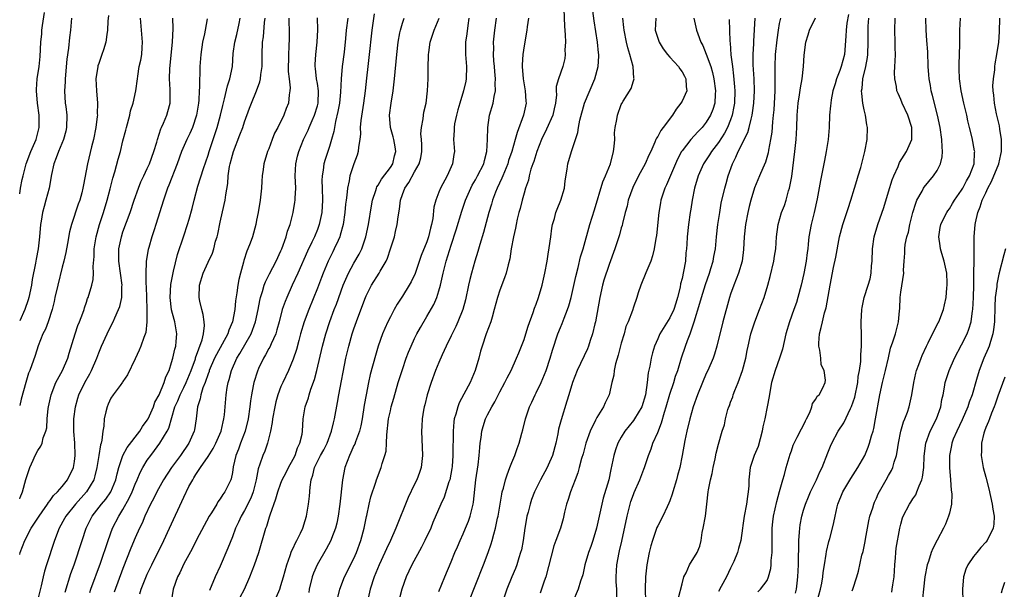
# Model space of a CAD drawing. Units: inches. Extents: x 2637000 to 2640000, y 1506000 to 1509000.
# Drawn here: x 2637000 to 2637162, y 1507011 to 1507105 of the extents above; entities that cross this region are included whole.
import ezdxf

# ---------------------------------------------------------------- set-up
doc = ezdxf.new("R2010")
doc.units = ezdxf.units.IN
doc.header["$MEASUREMENT"] = 0
doc.layers.add('LD26371506_2ft', color=110, linetype='Continuous')

msp = doc.modelspace()

# ---------------------------------------------------------------- linework, layer by layer
at = {"layer": 'LD26371506_2ft'}
for points, elevation in [([(2637089.57, 1507106.43), (2637089.66, 1507103.67), (2637089.79, 1507102.21), (2637089.81, 1507101), (2637089.74, 1507099.74), (2637089.78, 1507099), (2637089.69, 1507098.31), (2637089.38, 1507097), (2637088.67, 1507095), (2637088.29, 1507093.71), (2637088.3, 1507093), (2637088.34, 1507092.34), (2637088.19, 1507091), (2637087.97, 1507090.03), (2637087.76, 1507089), (2637086.7, 1507086.7), (2637085.89, 1507085), (2637085.11, 1507083), (2637084.6, 1507081.4), (2637084.44, 1507081), (2637084.12, 1507080.12), (2637083.83, 1507079), (2637083.71, 1507078.29), (2637083.24, 1507077), (2637083, 1507076.19), (2637082.68, 1507075), (2637082.35, 1507073.65), (2637082.16, 1507073), (2637081.88, 1507071.88), (2637081.7, 1507071), (2637081.6, 1507070.4), (2637081.28, 1507069), (2637080.91, 1507067), (2637080.64, 1507065.36), (2637080.39, 1507064.39), (2637080.06, 1507063), (2637079.78, 1507062.22), (2637079, 1507060.2), (2637078.61, 1507059), (2637078.11, 1507057), (2637077.74, 1507055.74), (2637077.56, 1507055), (2637076.78, 1507053), (2637076.09, 1507051), (2637075.85, 1507050.15), (2637075.55, 1507049), (2637074.98, 1507047), (2637074.11, 1507045), (2637073.11, 1507043.11), (2637072.32, 1507041.68), (2637072.08, 1507041), (2637071.79, 1507039.79), (2637071.53, 1507039), (2637071.46, 1507038.54), (2637071.33, 1507037), (2637071.32, 1507035.32), (2637071.3, 1507034.7), (2637071.3, 1507033), (2637071.17, 1507031.17), (2637071.14, 1507030.86), (2637070.79, 1507029), (2637070.65, 1507028.65), (2637069.86, 1507026.14), (2637069.29, 1507025), (2637068.02, 1507021.98), (2637067.64, 1507021), (2637066.68, 1507019), (2637066.11, 1507017.89), (2637064.53, 1507015), (2637064.05, 1507013.95), (2637063.58, 1507013), (2637062.87, 1507011), (2637061.86, 1507007)], 9532), ([(2637069, 1507010.61), (2637069.97, 1507013), (2637071, 1507015.48), (2637071.6, 1507017), (2637072.03, 1507017.97), (2637072.47, 1507019), (2637073, 1507020.11), (2637073.38, 1507021), (2637073.84, 1507022.16), (2637074.13, 1507023), (2637074.61, 1507025), (2637074.67, 1507025.33), (2637075.08, 1507029), (2637075.43, 1507031.43), (2637075.62, 1507033), (2637075.71, 1507034.29), (2637075.79, 1507035), (2637075.94, 1507035.94), (2637076.06, 1507037), (2637076.26, 1507037.74), (2637076.67, 1507039), (2637077, 1507039.67), (2637077.7, 1507041), (2637078.18, 1507041.82), (2637079, 1507043.49), (2637079.83, 1507045), (2637080.21, 1507045.79), (2637080.87, 1507047), (2637081.75, 1507049), (2637082.12, 1507049.88), (2637083, 1507052.06), (2637083.32, 1507053), (2637083.7, 1507054.3), (2637084.51, 1507056.51), (2637084.75, 1507057.25), (2637085, 1507057.9), (2637085.38, 1507059), (2637085.97, 1507061), (2637086.44, 1507063), (2637086.82, 1507065), (2637087, 1507066.14), (2637087.16, 1507067.16), (2637087.39, 1507069), (2637087.6, 1507070.4), (2637087.7, 1507071), (2637088, 1507072), (2637088.26, 1507073), (2637088.45, 1507073.55), (2637089.04, 1507075), (2637089.64, 1507077), (2637089.78, 1507078.22), (2637090.12, 1507080.12), (2637090.23, 1507081), (2637090.81, 1507083), (2637091.45, 1507085), (2637091.86, 1507086.14), (2637091.96, 1507087), (2637092.17, 1507088.17), (2637092.95, 1507091), (2637094.63, 1507095), (2637095.2, 1507097), (2637095.3, 1507098.7), (2637095.29, 1507099), (2637095.25, 1507099.25), (2637095.07, 1507101), (2637094.53, 1507104.53), (2637094.22, 1507107)], 9530), ([(2637000, 1507076.05), (2637000.16, 1507077), (2637000.43, 1507078.43), (2637000.56, 1507079), (2637001.06, 1507081), (2637001.84, 1507083), (2637002.7, 1507085), (2637003.23, 1507087), (2637003.21, 1507089), (2637002.92, 1507091), (2637002.76, 1507093), (2637002.76, 1507093.24), (2637002.9, 1507095), (2637003.19, 1507097), (2637003.35, 1507098.65), (2637003.49, 1507101), (2637003.63, 1507102.37), (2637003.67, 1507103), (2637003.75, 1507103.75), (2637004.08, 1507105.92)], 9566), ([(2637014.6, 1507105.4), (2637014.5, 1507104.5), (2637014.44, 1507103), (2637014.32, 1507102.31), (2637014.16, 1507101), (2637013.77, 1507099.77), (2637013.54, 1507099), (2637013, 1507097.51), (2637012.87, 1507097.13), (2637012.84, 1507097), (2637012.55, 1507095), (2637012.64, 1507093), (2637012.81, 1507091), (2637012.77, 1507089.23), (2637012.79, 1507089), (2637012.77, 1507088.77), (2637012.54, 1507087), (2637012.12, 1507085), (2637011.81, 1507083.81), (2637011.14, 1507081), (2637010.48, 1507077.52), (2637010.4, 1507077), (2637010.21, 1507076.21), (2637009.9, 1507075), (2637009.65, 1507074.35), (2637008.55, 1507071), (2637008.21, 1507069.79), (2637007.88, 1507067.88), (2637007.59, 1507066.41), (2637007.28, 1507065), (2637007, 1507063.98), (2637006.25, 1507061), (2637005.79, 1507059), (2637005.66, 1507058.34), (2637005.32, 1507057), (2637004.67, 1507055), (2637004.23, 1507053.77), (2637003.83, 1507053), (2637003.02, 1507051.02), (2637002.54, 1507049.46), (2637001.65, 1507047), (2637001.46, 1507046.54), (2637000.99, 1507045), (2637000.26, 1507042.26), (2637000, 1507041.23)], 9562), ([(2637000, 1507016.68), (2637000.09, 1507017), (2637000.82, 1507019), (2637001.89, 1507021), (2637002.34, 1507021.66), (2637003.2, 1507023), (2637003.7, 1507023.7), (2637004.59, 1507025), (2637004.73, 1507025.27), (2637005, 1507025.57), (2637005.58, 1507026.42), (2637006.24, 1507027), (2637007, 1507027.9), (2637007.88, 1507029), (2637008.83, 1507031), (2637009, 1507031.98), (2637009.12, 1507033), (2637009.08, 1507035.08), (2637008.93, 1507036.93), (2637008.93, 1507039), (2637009.19, 1507041), (2637009.58, 1507042.42), (2637009.76, 1507043), (2637010.72, 1507045), (2637011.55, 1507046.45), (2637011.83, 1507047), (2637012.67, 1507049), (2637013, 1507049.88), (2637013.47, 1507051), (2637014.39, 1507053), (2637015, 1507054.26), (2637015.38, 1507055), (2637015.67, 1507055.67), (2637016.28, 1507057), (2637016.47, 1507057.53), (2637016.81, 1507059), (2637016.83, 1507060.83), (2637016.85, 1507061), (2637016.33, 1507065), (2637016.31, 1507065.69), (2637016.34, 1507067), (2637016.73, 1507069), (2637017, 1507069.83), (2637018.16, 1507073), (2637018.83, 1507075), (2637019.54, 1507077), (2637019.96, 1507078.04), (2637020.41, 1507079), (2637021, 1507080.21), (2637021.36, 1507081), (2637022.09, 1507083), (2637022.56, 1507084.56), (2637022.66, 1507085), (2637023.23, 1507086.77), (2637023.36, 1507087), (2637023.68, 1507087.68), (2637024.22, 1507089), (2637024.4, 1507089.6), (2637024.76, 1507091), (2637024.76, 1507092.76), (2637024.79, 1507093.21), (2637024.66, 1507095), (2637024.71, 1507096.71), (2637025.14, 1507101), (2637025.25, 1507103.25), (2637025.21, 1507105)], 9558), ([(2637008.52, 1507105), (2637008.34, 1507103), (2637008.19, 1507101.81), (2637008.03, 1507100.03), (2637007.76, 1507098.24), (2637007.47, 1507095), (2637007.48, 1507094.52), (2637007.39, 1507093), (2637007.51, 1507091), (2637007.57, 1507090.43), (2637007.75, 1507089), (2637007.73, 1507087), (2637007.6, 1507086.4), (2637007.21, 1507085), (2637006.37, 1507083), (2637006.03, 1507081.97), (2637005.62, 1507081), (2637005.24, 1507079.24), (2637004.85, 1507077), (2637004.32, 1507075), (2637004.02, 1507073.98), (2637003.76, 1507073), (2637003.54, 1507071.54), (2637003.44, 1507071), (2637003.28, 1507069), (2637003.05, 1507067), (2637002.73, 1507065.28), (2637002.62, 1507064.62), (2637002.07, 1507061.93), (2637001.93, 1507061), (2637001.51, 1507059), (2637001.39, 1507058.61), (2637000.85, 1507057), (2637000, 1507055.17)], 9564), ([(2637000, 1507025.88), (2637000.08, 1507026.08), (2637000.48, 1507027), (2637001, 1507029.01), (2637001.48, 1507030.52), (2637001.66, 1507031), (2637002.23, 1507032.23), (2637002.57, 1507033), (2637003, 1507033.83), (2637003.49, 1507034.51), (2637003.7, 1507035), (2637003.87, 1507035.87), (2637004.3, 1507037), (2637004.44, 1507037.56), (2637004.53, 1507039), (2637004.71, 1507040.71), (2637004.76, 1507041), (2637005.18, 1507043), (2637005.97, 1507045), (2637007.07, 1507047), (2637007.93, 1507049), (2637008.16, 1507049.84), (2637009.13, 1507053), (2637009.59, 1507054.41), (2637009.86, 1507055), (2637010.39, 1507056.39), (2637010.59, 1507057), (2637010.68, 1507057.32), (2637011, 1507058.25), (2637011.18, 1507058.82), (2637011.26, 1507059), (2637011.85, 1507061), (2637012.07, 1507061.93), (2637012.14, 1507063), (2637012.08, 1507064.08), (2637012.25, 1507065.75), (2637012.26, 1507067), (2637012.57, 1507069), (2637013.13, 1507071), (2637013.78, 1507073), (2637014.38, 1507075), (2637014.89, 1507076.89), (2637015.34, 1507078.66), (2637015.67, 1507079.67), (2637016.22, 1507081.78), (2637016.57, 1507083), (2637017, 1507084.78), (2637017.48, 1507086.52), (2637017.57, 1507087), (2637018.1, 1507089), (2637018.26, 1507089.73), (2637018.67, 1507091), (2637019.13, 1507093), (2637019.37, 1507095), (2637019.43, 1507095.43), (2637019.69, 1507097), (2637019.93, 1507098.07), (2637020.09, 1507099), (2637020.13, 1507100.13), (2637020.2, 1507101), (2637019.86, 1507105)], 9560), ([(2637030.88, 1507104.88), (2637030.5, 1507103), (2637030.4, 1507102.4), (2637030.1, 1507101), (2637029.81, 1507099), (2637029.65, 1507097), (2637029.65, 1507095.65), (2637029.59, 1507095), (2637029.61, 1507093.61), (2637029.55, 1507093), (2637029.48, 1507091.48), (2637029.43, 1507091), (2637029.09, 1507089), (2637028.42, 1507087), (2637028.01, 1507085.99), (2637027.53, 1507085), (2637026.65, 1507083), (2637025.9, 1507081), (2637024.53, 1507077.47), (2637024.33, 1507077), (2637023.64, 1507075), (2637022.43, 1507071), (2637022.12, 1507070.12), (2637021.76, 1507069), (2637021.23, 1507067.23), (2637021.13, 1507066.87), (2637020.82, 1507065), (2637020.83, 1507064.83), (2637020.74, 1507063), (2637020.76, 1507061.24), (2637020.8, 1507060.8), (2637020.93, 1507057.07), (2637020.91, 1507056.91), (2637020.92, 1507055), (2637020.76, 1507053.24), (2637020.41, 1507052.41), (2637019.95, 1507051), (2637019.67, 1507050.33), (2637019, 1507048.88), (2637017.76, 1507046.24), (2637017, 1507045.17), (2637016.94, 1507045.06), (2637016.51, 1507044.51), (2637015.38, 1507043), (2637015, 1507042.45), (2637014.57, 1507041.43), (2637014.37, 1507041), (2637014.2, 1507040.2), (2637013.91, 1507039), (2637013.83, 1507037.83), (2637013.66, 1507037), (2637013.53, 1507035.53), (2637013.39, 1507035), (2637013.28, 1507034.72), (2637013.05, 1507033), (2637012.72, 1507031), (2637012.37, 1507029.63), (2637012.18, 1507029), (2637010.99, 1507027), (2637009.18, 1507025), (2637007.61, 1507023), (2637007.4, 1507022.6), (2637006.5, 1507021), (2637005.71, 1507019), (2637004.4, 1507015), (2637004.07, 1507013.93), (2637003.85, 1507013), (2637003.53, 1507011.53), (2637002.89, 1507008.89)], 9556), ([(2637007.49, 1507010.51), (2637008.44, 1507013.56), (2637008.95, 1507015), (2637010.26, 1507019), (2637010.96, 1507021), (2637011.95, 1507023), (2637013.47, 1507025), (2637014.18, 1507025.82), (2637014.99, 1507027), (2637015.8, 1507029), (2637016.02, 1507029.98), (2637016.31, 1507031), (2637016.99, 1507033.01), (2637017.68, 1507034.32), (2637019.76, 1507037), (2637020.23, 1507037.77), (2637021, 1507038.79), (2637021.12, 1507039), (2637022, 1507041), (2637022.26, 1507041.74), (2637022.93, 1507043), (2637023.78, 1507045), (2637024.06, 1507045.94), (2637024.58, 1507047), (2637025, 1507048.27), (2637025.21, 1507049), (2637025.53, 1507050.47), (2637025.69, 1507051), (2637025.77, 1507051.77), (2637025.85, 1507053), (2637025.52, 1507055), (2637025.4, 1507055.4), (2637024.99, 1507056.99), (2637024.76, 1507059), (2637024.89, 1507061.11), (2637025.2, 1507062.8), (2637025.34, 1507063.34), (2637025.95, 1507066.05), (2637027, 1507069.16), (2637027.64, 1507071), (2637027.88, 1507071.88), (2637028.38, 1507073.62), (2637028.71, 1507075), (2637029.32, 1507077.32), (2637030.25, 1507080.25), (2637030.65, 1507081.35), (2637031, 1507082.4), (2637031.18, 1507083), (2637032.51, 1507087), (2637033.07, 1507089), (2637033.41, 1507090.59), (2637033.72, 1507091.72), (2637034.19, 1507093.81), (2637034.58, 1507095), (2637035, 1507097), (2637035.16, 1507099.16), (2637035.39, 1507101), (2637035.71, 1507102.29), (2637036.1, 1507104.1), (2637036.31, 1507105)], 9554), ([(2637011.54, 1507010.46), (2637011.73, 1507011), (2637013.28, 1507015.28), (2637014.54, 1507019), (2637015.29, 1507021), (2637016.3, 1507023), (2637017, 1507024.1), (2637018.04, 1507025.96), (2637018.5, 1507027), (2637019, 1507028.29), (2637019.32, 1507029), (2637019.81, 1507030.19), (2637020.26, 1507031), (2637021, 1507032.2), (2637021.56, 1507033), (2637022.2, 1507033.8), (2637023.08, 1507035), (2637024.27, 1507037), (2637024.52, 1507037.49), (2637025.55, 1507041), (2637026, 1507042), (2637026.39, 1507043), (2637027, 1507044.17), (2637027.4, 1507045), (2637028.21, 1507047), (2637028.92, 1507048.91), (2637028.95, 1507049.05), (2637030.02, 1507052.02), (2637030.25, 1507053), (2637030.4, 1507054.4), (2637030.36, 1507055), (2637030.2, 1507056.2), (2637029.95, 1507057), (2637029.62, 1507058.38), (2637029.52, 1507059), (2637029.61, 1507061), (2637030.21, 1507063), (2637031, 1507064.82), (2637031.72, 1507066.28), (2637031.94, 1507067), (2637032.25, 1507068.25), (2637032.49, 1507069), (2637032.59, 1507069.41), (2637033, 1507071.41), (2637033.67, 1507074.33), (2637033.81, 1507075), (2637033.92, 1507075.92), (2637034.25, 1507077.75), (2637034.33, 1507079), (2637034.54, 1507080.54), (2637034.63, 1507081), (2637035, 1507082.4), (2637035.17, 1507083), (2637036.24, 1507085.76), (2637036.7, 1507087), (2637037, 1507087.92), (2637037.82, 1507090.18), (2637038.14, 1507091), (2637038.99, 1507093), (2637039.53, 1507094.47), (2637039.65, 1507095), (2637039.7, 1507095.7), (2637039.88, 1507097), (2637039.9, 1507099), (2637039.98, 1507101), (2637040.1, 1507101.9), (2637040.28, 1507104.28), (2637040.38, 1507105)], 9552), ([(2637044.28, 1507105), (2637044.29, 1507104.29), (2637044.37, 1507103), (2637044.34, 1507101.66), (2637044.29, 1507100.29), (2637044.22, 1507099), (2637044.21, 1507096.21), (2637044.33, 1507095), (2637044.5, 1507093.5), (2637044.47, 1507093), (2637044.33, 1507092.33), (2637044.25, 1507091), (2637043.88, 1507090.12), (2637043.45, 1507089), (2637042.46, 1507087), (2637041.95, 1507086.05), (2637041.53, 1507085), (2637041, 1507083.49), (2637040.81, 1507083), (2637040.2, 1507081), (2637040.08, 1507080.08), (2637039.9, 1507079), (2637039.83, 1507078.17), (2637039.78, 1507077), (2637039.58, 1507075), (2637039.25, 1507073), (2637039, 1507071.7), (2637038.86, 1507071), (2637038.32, 1507069), (2637037.94, 1507067.94), (2637037.57, 1507067), (2637037.37, 1507066.63), (2637036.89, 1507065.11), (2637036.83, 1507064.83), (2637036.32, 1507063), (2637036.07, 1507061.93), (2637035.9, 1507061), (2637035.75, 1507059.75), (2637035.54, 1507058.46), (2637035.42, 1507057), (2637035.04, 1507055), (2637034.4, 1507053.6), (2637034.24, 1507053), (2637033.32, 1507051.32), (2637032.37, 1507049.63), (2637032.08, 1507049), (2637031.21, 1507047), (2637031.17, 1507046.83), (2637031, 1507046.43), (2637030.5, 1507045), (2637030.15, 1507044.15), (2637029.81, 1507043), (2637029.71, 1507042.29), (2637029.27, 1507041), (2637029.05, 1507039), (2637028.78, 1507037.22), (2637028.74, 1507037), (2637027.86, 1507035), (2637026.46, 1507033), (2637024.98, 1507031), (2637023.69, 1507029), (2637022.57, 1507027), (2637022.06, 1507025.94), (2637021.55, 1507025), (2637020.62, 1507023), (2637020.14, 1507021.86), (2637019.71, 1507021), (2637019, 1507019.44), (2637018.29, 1507017.71), (2637017, 1507014.37), (2637015.53, 1507010.47)], 9550), ([(2637019.77, 1507010.23), (2637020.01, 1507011), (2637021, 1507013.43), (2637021.73, 1507015), (2637023.71, 1507019), (2637024.65, 1507021), (2637027, 1507026.12), (2637027.86, 1507027.86), (2637028.47, 1507029), (2637028.68, 1507029.32), (2637029, 1507029.84), (2637029.74, 1507031), (2637031, 1507032.84), (2637031.84, 1507034.16), (2637032.28, 1507035), (2637033.16, 1507037), (2637033.48, 1507038.52), (2637033.61, 1507039), (2637033.69, 1507039.69), (2637033.99, 1507043), (2637034.16, 1507044.16), (2637034.31, 1507045), (2637034.48, 1507045.52), (2637034.84, 1507047), (2637035.76, 1507049), (2637036.25, 1507049.75), (2637038.1, 1507053), (2637038.8, 1507055), (2637039.22, 1507057), (2637039.5, 1507058.5), (2637039.64, 1507059), (2637039.98, 1507059.98), (2637040.25, 1507061), (2637040.44, 1507061.56), (2637041.1, 1507062.89), (2637042.21, 1507065), (2637043, 1507066.68), (2637043.14, 1507067), (2637043.86, 1507069), (2637044.1, 1507069.89), (2637044.52, 1507071), (2637045.03, 1507073), (2637045.3, 1507074.7), (2637045.34, 1507075), (2637045.34, 1507075.34), (2637045.43, 1507077), (2637045.36, 1507079), (2637045.45, 1507081), (2637045.74, 1507082.26), (2637045.92, 1507083), (2637046.7, 1507085), (2637047.46, 1507086.54), (2637047.64, 1507087), (2637048.13, 1507088.13), (2637048.53, 1507089), (2637049, 1507090.54), (2637049.12, 1507091), (2637049.17, 1507093), (2637049, 1507094.2), (2637048.87, 1507095), (2637048.69, 1507096.69), (2637048.65, 1507097), (2637048.65, 1507097.35), (2637048.73, 1507099), (2637048.94, 1507101), (2637049.04, 1507103.04), (2637048.99, 1507105.01)], 9548), ([(2637054, 1507105), (2637053.73, 1507103), (2637053.62, 1507101.62), (2637053.38, 1507099.38), (2637053.09, 1507097), (2637052.93, 1507095), (2637052.82, 1507092.82), (2637052.63, 1507091), (2637052.38, 1507089.62), (2637051.98, 1507087.98), (2637051.79, 1507087), (2637051.68, 1507086.32), (2637051.34, 1507085), (2637051, 1507083.85), (2637050.72, 1507083), (2637050.27, 1507081.73), (2637050.05, 1507081), (2637049.94, 1507079.94), (2637049.76, 1507079), (2637049.74, 1507078.26), (2637049.79, 1507077), (2637049.82, 1507075), (2637049.7, 1507073), (2637049.31, 1507071), (2637049, 1507070.17), (2637048.52, 1507069), (2637048.1, 1507068.1), (2637047.37, 1507066.63), (2637045.75, 1507063), (2637044.83, 1507061), (2637043.94, 1507059), (2637043.68, 1507058.32), (2637043.22, 1507057), (2637042.71, 1507055), (2637042.34, 1507053.66), (2637042.14, 1507053), (2637041.39, 1507051.39), (2637041.16, 1507050.84), (2637041, 1507050.58), (2637040.45, 1507049.55), (2637040.12, 1507049), (2637039.29, 1507047.29), (2637039.11, 1507046.89), (2637038.52, 1507045), (2637038.43, 1507044.43), (2637038.16, 1507043), (2637038.01, 1507041.99), (2637037.9, 1507041), (2637037.6, 1507039), (2637037.12, 1507037), (2637036.35, 1507035), (2637035.99, 1507034.01), (2637035.55, 1507033), (2637035.14, 1507031.14), (2637035, 1507030.18), (2637034.83, 1507029.17), (2637034.77, 1507029), (2637033.78, 1507027), (2637033.43, 1507026.57), (2637033, 1507025.83), (2637032.63, 1507025.37), (2637032.43, 1507025), (2637031.56, 1507023.56), (2637031.2, 1507023), (2637029.09, 1507019.09), (2637028.36, 1507017.64), (2637027, 1507015.13), (2637026.33, 1507013.67), (2637025.98, 1507013), (2637025.24, 1507011), (2637024.92, 1507008.92)], 9546), ([(2637058.33, 1507105.67), (2637057.96, 1507103), (2637057.48, 1507098.52), (2637057.29, 1507097), (2637057.09, 1507095.09), (2637056.88, 1507093), (2637056.6, 1507091), (2637056.15, 1507088.15), (2637056.05, 1507087), (2637056.07, 1507085.93), (2637055.97, 1507085), (2637055.75, 1507083.75), (2637055.72, 1507083), (2637055.55, 1507082.45), (2637055, 1507080.97), (2637054.34, 1507079), (2637054.22, 1507078.22), (2637053.93, 1507077), (2637053.84, 1507075.84), (2637053.71, 1507075), (2637053.63, 1507074.37), (2637053.52, 1507073), (2637053.21, 1507071), (2637052.76, 1507069.24), (2637052.68, 1507069), (2637052.39, 1507068.39), (2637051.78, 1507067), (2637051.51, 1507066.49), (2637050.77, 1507065), (2637049.95, 1507063), (2637049.69, 1507062.31), (2637049, 1507060.53), (2637047.57, 1507057), (2637046.84, 1507055), (2637046.23, 1507053), (2637045.93, 1507051.93), (2637045.54, 1507050.46), (2637045, 1507048.84), (2637044.22, 1507047), (2637043.28, 1507045), (2637043, 1507044.34), (2637042.51, 1507043), (2637042.16, 1507041.84), (2637041.99, 1507041), (2637041.62, 1507039), (2637041.57, 1507038.43), (2637041.28, 1507037), (2637040.8, 1507035), (2637040.32, 1507033.68), (2637040.02, 1507033), (2637039.54, 1507031.54), (2637039.23, 1507030.77), (2637038.92, 1507029), (2637038.42, 1507027), (2637038.04, 1507025.96), (2637037, 1507023.94), (2637036.45, 1507023), (2637036.01, 1507021.99), (2637035.52, 1507021), (2637035, 1507019.62), (2637034.27, 1507017.73), (2637033, 1507014.76), (2637032.19, 1507013), (2637031.25, 1507010.75)], 9544), ([(2637036.31, 1507009.69), (2637036.99, 1507011), (2637037.88, 1507013), (2637038.65, 1507015), (2637039.34, 1507017), (2637040.51, 1507021), (2637040.65, 1507021.35), (2637041, 1507022.52), (2637041.13, 1507022.87), (2637041.23, 1507023.23), (2637042.16, 1507025.84), (2637042.48, 1507027), (2637043, 1507028.46), (2637043.21, 1507029), (2637043.83, 1507030.17), (2637044.23, 1507031), (2637045, 1507032.38), (2637045.31, 1507033), (2637045.73, 1507034.27), (2637046.13, 1507035), (2637046.49, 1507036.49), (2637046.55, 1507037), (2637046.65, 1507039), (2637046.98, 1507041), (2637047.51, 1507042.49), (2637047.64, 1507043), (2637047.93, 1507043.93), (2637048.51, 1507045.49), (2637048.89, 1507047), (2637049.82, 1507051), (2637050.38, 1507053), (2637051.06, 1507055.06), (2637051.77, 1507057), (2637052.12, 1507057.88), (2637053.24, 1507061), (2637054.09, 1507063), (2637055, 1507064.63), (2637055.89, 1507066.11), (2637056.32, 1507067), (2637056.98, 1507069), (2637057.39, 1507071), (2637057.9, 1507074.1), (2637058.06, 1507075), (2637058.6, 1507076.6), (2637058.71, 1507077), (2637058.8, 1507077.2), (2637059, 1507077.48), (2637059.55, 1507078.45), (2637061, 1507080.38), (2637061.4, 1507081), (2637061.71, 1507082.3), (2637061.91, 1507083), (2637061.81, 1507083.8), (2637061.58, 1507085), (2637061.46, 1507085.46), (2637061.02, 1507087), (2637060.87, 1507089), (2637061.11, 1507091), (2637061.45, 1507093), (2637061.71, 1507095), (2637062.05, 1507099), (2637062.28, 1507101), (2637062.58, 1507102.58), (2637062.65, 1507103), (2637063, 1507104.14), (2637063.29, 1507105)], 9542), ([(2637042.27, 1507009.73), (2637042.79, 1507011), (2637043, 1507011.58), (2637043.44, 1507013), (2637043.99, 1507015), (2637044.51, 1507016.51), (2637044.75, 1507017.25), (2637045, 1507017.76), (2637045.38, 1507018.62), (2637045.6, 1507019), (2637046.21, 1507020.21), (2637046.59, 1507021), (2637047, 1507022.27), (2637047.21, 1507023), (2637047.54, 1507025), (2637047.7, 1507026.3), (2637047.8, 1507027.8), (2637047.99, 1507029), (2637048.25, 1507029.75), (2637048.53, 1507031), (2637049.53, 1507033), (2637050.07, 1507033.93), (2637050.59, 1507035), (2637051.32, 1507037), (2637051.62, 1507038.38), (2637051.79, 1507039), (2637052.3, 1507041.7), (2637052.53, 1507043), (2637053.7, 1507049), (2637054.15, 1507051), (2637054.72, 1507053), (2637055, 1507053.86), (2637055.63, 1507055.63), (2637056.89, 1507059), (2637057, 1507059.25), (2637057.9, 1507061), (2637059.16, 1507063), (2637059.34, 1507063.34), (2637060.29, 1507065), (2637060.51, 1507065.49), (2637061.03, 1507067), (2637061.67, 1507069), (2637061.87, 1507069.87), (2637062.15, 1507071), (2637062.28, 1507072.28), (2637062.49, 1507073.51), (2637062.67, 1507075), (2637063, 1507075.94), (2637063.4, 1507077), (2637064.06, 1507077.94), (2637065, 1507079.66), (2637065.77, 1507081), (2637066.04, 1507081.96), (2637066.18, 1507083), (2637066.16, 1507084.16), (2637066.12, 1507085), (2637066.04, 1507085.96), (2637066.12, 1507087), (2637066.4, 1507088.4), (2637066.43, 1507089), (2637066.51, 1507089.49), (2637066.87, 1507091), (2637067.13, 1507093), (2637067.23, 1507095), (2637067.22, 1507097), (2637067.29, 1507098.71), (2637067.28, 1507099), (2637067.31, 1507099.31), (2637067.55, 1507101), (2637068.2, 1507103), (2637069.04, 1507105)], 9540), ([(2637073.91, 1507105), (2637073.74, 1507103.74), (2637073.61, 1507102.39), (2637073.39, 1507101), (2637073.37, 1507099), (2637073.53, 1507097), (2637073.48, 1507095), (2637073.4, 1507094.6), (2637073.04, 1507093), (2637072.42, 1507091), (2637072.13, 1507089.87), (2637071.87, 1507089), (2637071.56, 1507087.56), (2637071.49, 1507087), (2637071.51, 1507086.49), (2637071.42, 1507085), (2637071.54, 1507083), (2637071.44, 1507082.56), (2637071.22, 1507081), (2637070.34, 1507079), (2637069.26, 1507077), (2637069, 1507076.32), (2637068.46, 1507075), (2637068.16, 1507073.84), (2637068, 1507072), (2637067.79, 1507071), (2637067.6, 1507070.4), (2637067.29, 1507069), (2637067, 1507068.16), (2637066.1, 1507065.9), (2637065.06, 1507062.94), (2637064.42, 1507061.58), (2637064.11, 1507061), (2637063, 1507059.19), (2637062.13, 1507057.87), (2637061.64, 1507057), (2637061, 1507055.82), (2637060.59, 1507055), (2637060.09, 1507053.91), (2637059.72, 1507053), (2637058.99, 1507051), (2637058.53, 1507049.47), (2637057.7, 1507046.3), (2637057.41, 1507045), (2637057, 1507043), (2637056.71, 1507041.29), (2637056.35, 1507039), (2637056.14, 1507037.86), (2637055.92, 1507037), (2637055.25, 1507035.25), (2637055.13, 1507034.87), (2637055, 1507034.62), (2637054.52, 1507033.48), (2637054.28, 1507033), (2637053.52, 1507031), (2637053.1, 1507029), (2637052.66, 1507025), (2637052.39, 1507023), (2637052.17, 1507021.83), (2637051.97, 1507021), (2637051.33, 1507019.33), (2637051.22, 1507019), (2637050.44, 1507017.56), (2637048.94, 1507015), (2637048.36, 1507013.64), (2637048.15, 1507013), (2637047.65, 1507011), (2637047.57, 1507010.43)], 9538), ([(2637052.37, 1507009.63), (2637052.67, 1507011), (2637053.45, 1507013), (2637055, 1507016.05), (2637055.43, 1507017), (2637056.17, 1507019), (2637056.69, 1507021), (2637057.06, 1507022.94), (2637057.11, 1507023.11), (2637057.52, 1507025), (2637057.81, 1507026.19), (2637058.59, 1507028.59), (2637058.71, 1507029), (2637059.48, 1507031), (2637059.65, 1507031.65), (2637060.12, 1507033), (2637060.31, 1507033.69), (2637060.39, 1507035), (2637060.41, 1507036.41), (2637060.71, 1507039), (2637061, 1507040.36), (2637061.15, 1507041), (2637061.55, 1507042.45), (2637062.31, 1507045), (2637063, 1507047.17), (2637063.62, 1507049), (2637064, 1507050), (2637064.41, 1507051), (2637065, 1507052.24), (2637065.38, 1507053), (2637065.95, 1507054.05), (2637067, 1507055.86), (2637068.14, 1507057.86), (2637068.65, 1507059), (2637069, 1507060.07), (2637069.26, 1507061), (2637069.68, 1507063), (2637070.18, 1507065), (2637071, 1507067.63), (2637071.86, 1507070.14), (2637072.78, 1507073.22), (2637073.35, 1507075), (2637074.22, 1507077), (2637074.49, 1507077.51), (2637075, 1507078.34), (2637075.37, 1507079), (2637076.36, 1507081), (2637076.48, 1507081.52), (2637076.9, 1507083), (2637077.01, 1507085.01), (2637077.02, 1507087), (2637077.33, 1507089), (2637077.93, 1507091), (2637078.09, 1507092.09), (2637078.29, 1507093), (2637078.24, 1507094.24), (2637078.29, 1507095), (2637078.17, 1507096.17), (2637078.12, 1507097), (2637078.05, 1507097.95), (2637077.99, 1507099), (2637078.01, 1507100.01), (2637078, 1507101), (2637078.21, 1507103), (2637078.46, 1507105)], 9536), ([(2637083.76, 1507105), (2637083.53, 1507103.53), (2637083.47, 1507103), (2637083, 1507100.44), (2637082.8, 1507099), (2637082.69, 1507097.31), (2637082.7, 1507097), (2637082.85, 1507095), (2637083.19, 1507093), (2637083.32, 1507091.32), (2637083.36, 1507091), (2637082.94, 1507089), (2637081.85, 1507086.15), (2637081.57, 1507085), (2637081.01, 1507083.01), (2637080.47, 1507081.53), (2637080.32, 1507081), (2637079.49, 1507079), (2637079.37, 1507078.63), (2637078.59, 1507077), (2637078.31, 1507076.31), (2637077.82, 1507075), (2637077.64, 1507074.36), (2637077.22, 1507073), (2637076.32, 1507069.68), (2637075.74, 1507067.74), (2637075.42, 1507066.58), (2637074.92, 1507065), (2637074.34, 1507063), (2637074.07, 1507061.93), (2637073.86, 1507061), (2637073.37, 1507058.63), (2637072.93, 1507057), (2637072.1, 1507055), (2637071.77, 1507054.23), (2637071.15, 1507053), (2637071, 1507052.67), (2637070.21, 1507051), (2637069.53, 1507049.53), (2637069, 1507048.32), (2637068.45, 1507047), (2637067.7, 1507045), (2637067.05, 1507043), (2637066.66, 1507041.34), (2637066.56, 1507041), (2637066.44, 1507040.44), (2637066.22, 1507039), (2637066.18, 1507037.82), (2637066.11, 1507037), (2637066.31, 1507033), (2637066.1, 1507031), (2637065.8, 1507030.2), (2637065.38, 1507029), (2637065, 1507028.25), (2637063.95, 1507026.05), (2637061.91, 1507021), (2637061.03, 1507019), (2637060.38, 1507017.62), (2637060.11, 1507017), (2637059.16, 1507015), (2637058.35, 1507013), (2637057.69, 1507011), (2637057.22, 1507009)], 9534), ([(2637072.56, 1507005.44), (2637076.31, 1507015), (2637077.08, 1507017), (2637077.57, 1507018.43), (2637077.76, 1507019), (2637078.03, 1507020.03), (2637078.32, 1507021), (2637078.66, 1507022.66), (2637078.75, 1507023), (2637079.07, 1507025), (2637079.35, 1507026.65), (2637079.43, 1507027), (2637079.63, 1507027.63), (2637079.97, 1507029), (2637080.2, 1507029.8), (2637080.69, 1507031), (2637081, 1507031.86), (2637081.5, 1507033), (2637081.88, 1507034.12), (2637082.22, 1507035), (2637082.65, 1507036.65), (2637082.81, 1507037.19), (2637083.23, 1507039), (2637083.9, 1507041), (2637084.26, 1507041.74), (2637084.84, 1507043), (2637085, 1507043.29), (2637085.82, 1507045), (2637086.64, 1507047), (2637087.31, 1507049), (2637087.69, 1507050.31), (2637088.59, 1507053), (2637089, 1507054.06), (2637089.28, 1507054.72), (2637089.61, 1507055.61), (2637090.16, 1507057), (2637090.38, 1507057.62), (2637090.77, 1507059), (2637091, 1507059.96), (2637091.54, 1507062.46), (2637091.92, 1507063.92), (2637092.32, 1507065.68), (2637092.72, 1507067), (2637093.83, 1507071), (2637094.58, 1507073.42), (2637095.96, 1507078.04), (2637096.39, 1507079), (2637097.22, 1507081), (2637097.74, 1507083), (2637097.84, 1507083.84), (2637097.92, 1507085), (2637097.91, 1507086.09), (2637098.01, 1507087), (2637098.28, 1507088.28), (2637098.37, 1507089), (2637099, 1507090.74), (2637099.08, 1507090.92), (2637099.33, 1507091.33), (2637100.63, 1507093.37), (2637101, 1507094.65), (2637101.12, 1507095), (2637101.08, 1507095.08), (2637100.99, 1507097.01), (2637100.43, 1507099), (2637100.08, 1507100.08), (2637099.86, 1507101), (2637099.46, 1507103), (2637099.45, 1507103.45), (2637099.27, 1507105)], 9528), ([(2637104.67, 1507105), (2637104.61, 1507103), (2637105, 1507101.68), (2637105.24, 1507101), (2637105.91, 1507099.91), (2637106.63, 1507099), (2637107, 1507098.56), (2637108.41, 1507097), (2637108.63, 1507096.63), (2637109, 1507096.13), (2637109.4, 1507095.4), (2637109.64, 1507095), (2637109.7, 1507093.7), (2637109.79, 1507093), (2637109, 1507091.32), (2637108.83, 1507091), (2637108.03, 1507089.97), (2637107.42, 1507089), (2637105.92, 1507087), (2637105.51, 1507086.49), (2637105, 1507085.5), (2637104.8, 1507085.2), (2637104.71, 1507085), (2637104.54, 1507084.54), (2637103.86, 1507083), (2637103.56, 1507082.44), (2637102.93, 1507081), (2637101.82, 1507079), (2637100.91, 1507077.1), (2637100.15, 1507075), (2637099.95, 1507074.05), (2637099.63, 1507073), (2637099.19, 1507071.19), (2637099.13, 1507070.87), (2637099, 1507070.47), (2637098.69, 1507069.31), (2637097.93, 1507067), (2637097, 1507064.45), (2637096.16, 1507061.84), (2637095.93, 1507061), (2637095.45, 1507059), (2637094.75, 1507055), (2637094.66, 1507054.66), (2637094.29, 1507053), (2637093.91, 1507051.91), (2637093.61, 1507051), (2637093.43, 1507050.57), (2637091.77, 1507047), (2637090.99, 1507044.99), (2637090.37, 1507043), (2637090.07, 1507041.93), (2637089.13, 1507038.87), (2637088.7, 1507037.3), (2637088.57, 1507036.57), (2637088.21, 1507035), (2637087.66, 1507033), (2637087, 1507031.42), (2637086.8, 1507031), (2637085.69, 1507029), (2637084.72, 1507027), (2637084.25, 1507025.75), (2637084, 1507025), (2637083.68, 1507023.68), (2637083.49, 1507023), (2637083.4, 1507022.6), (2637083.13, 1507021), (2637082.84, 1507019), (2637082.56, 1507017.45), (2637082.44, 1507017), (2637082.15, 1507016.15), (2637081.81, 1507015), (2637081.59, 1507014.41), (2637080.99, 1507013), (2637080.19, 1507011), (2637079.52, 1507009)], 9526), ([(2637110.97, 1507105), (2637111.41, 1507103), (2637111.59, 1507102.41), (2637112.12, 1507101), (2637112.45, 1507100.45), (2637113, 1507099.03), (2637113.72, 1507097), (2637114.03, 1507096.03), (2637114.25, 1507095), (2637114.51, 1507093), (2637114.44, 1507092.44), (2637114.38, 1507091), (2637114.06, 1507089.94), (2637113.69, 1507089), (2637113, 1507087.85), (2637112.31, 1507087), (2637111.66, 1507086.34), (2637111, 1507085.6), (2637110.44, 1507085), (2637109, 1507083.14), (2637108.91, 1507083), (2637108.26, 1507081.74), (2637106.46, 1507077.54), (2637106.18, 1507077), (2637105.54, 1507075), (2637105.45, 1507074.55), (2637105.19, 1507073), (2637104.8, 1507069.2), (2637104.71, 1507068.71), (2637104.44, 1507067), (2637104.16, 1507065.84), (2637103.85, 1507065), (2637103.04, 1507063.04), (2637102.23, 1507061), (2637101.78, 1507059.78), (2637101.58, 1507059), (2637101, 1507057.38), (2637100.85, 1507056.85), (2637100.16, 1507055), (2637099.78, 1507054.22), (2637099.46, 1507053), (2637099, 1507051.48), (2637098.51, 1507049.49), (2637098.07, 1507048.07), (2637097.85, 1507047), (2637097.79, 1507046.21), (2637097.45, 1507045), (2637097.02, 1507043), (2637096.36, 1507041.64), (2637096.1, 1507041), (2637095, 1507039.26), (2637094.78, 1507038.78), (2637093.89, 1507037), (2637093.16, 1507035), (2637092.72, 1507033.28), (2637092.47, 1507032.47), (2637092.1, 1507031), (2637091.86, 1507030.14), (2637091.41, 1507029), (2637090.64, 1507027), (2637090.28, 1507025.72), (2637090.01, 1507025), (2637089.66, 1507023.66), (2637089.42, 1507022.58), (2637088.99, 1507021.01), (2637088.26, 1507019), (2637087.88, 1507018.12), (2637086.57, 1507013), (2637086.32, 1507012.32), (2637085.89, 1507011), (2637085.65, 1507010.35)], 9524), ([(2637098.29, 1507009.71), (2637098.25, 1507011), (2637098.18, 1507012.18), (2637098.17, 1507013), (2637098.27, 1507015), (2637098.65, 1507017), (2637098.73, 1507017.27), (2637099.1, 1507018.9), (2637099.96, 1507023), (2637100.46, 1507025), (2637100.59, 1507025.41), (2637101, 1507026.59), (2637101.12, 1507026.89), (2637102.06, 1507029), (2637102.73, 1507030.73), (2637102.83, 1507031), (2637103.48, 1507033), (2637103.9, 1507034.1), (2637104.2, 1507035), (2637105, 1507036.8), (2637105.65, 1507038.35), (2637106.14, 1507040.14), (2637106.42, 1507041), (2637107, 1507043.09), (2637107.64, 1507045), (2637107.95, 1507046.05), (2637108.3, 1507047), (2637108.94, 1507049.06), (2637109.58, 1507051), (2637109.9, 1507051.9), (2637110.32, 1507053), (2637111, 1507055), (2637111.96, 1507058.04), (2637112.23, 1507059), (2637112.88, 1507061.12), (2637113.52, 1507063), (2637113.77, 1507063.77), (2637114.13, 1507065), (2637114.26, 1507065.74), (2637114.5, 1507067), (2637114.69, 1507069), (2637114.91, 1507071), (2637115.2, 1507073), (2637115.47, 1507074.53), (2637116.03, 1507077), (2637116.25, 1507077.75), (2637116.59, 1507079), (2637117.31, 1507081), (2637117.88, 1507082.12), (2637118.26, 1507083), (2637119.82, 1507086.18), (2637120.04, 1507087), (2637120.36, 1507088.36), (2637120.55, 1507089), (2637120.62, 1507089.38), (2637120.83, 1507091), (2637120.91, 1507093), (2637120.85, 1507095), (2637120.73, 1507097.27), (2637120.72, 1507099), (2637120.8, 1507100.8), (2637120.81, 1507101.19), (2637121.06, 1507105)], 9520), ([(2637125.19, 1507105), (2637125, 1507104.11), (2637124.81, 1507103), (2637124.58, 1507101.42), (2637124.35, 1507099), (2637124.28, 1507097), (2637124.3, 1507096.3), (2637124.3, 1507095), (2637124.28, 1507093.72), (2637124.29, 1507093), (2637124.12, 1507089.88), (2637124.03, 1507089), (2637123.9, 1507087.9), (2637123.79, 1507086.21), (2637123.58, 1507085), (2637123.23, 1507083.23), (2637123.17, 1507082.83), (2637122.72, 1507081.28), (2637122.29, 1507080.29), (2637121.77, 1507079), (2637120.95, 1507077.05), (2637120.33, 1507075), (2637120.05, 1507073.95), (2637119.84, 1507073), (2637119.46, 1507071), (2637119.24, 1507069), (2637119.13, 1507066.87), (2637118.92, 1507065), (2637118.31, 1507063), (2637117.51, 1507061), (2637117, 1507059.55), (2637116.83, 1507059), (2637115.72, 1507055), (2637114.75, 1507051), (2637114.36, 1507049.64), (2637114.11, 1507049), (2637113.25, 1507047), (2637113, 1507046.48), (2637112.36, 1507045), (2637111.54, 1507043), (2637110.84, 1507041), (2637110.29, 1507039), (2637109.81, 1507037), (2637109.48, 1507035.48), (2637109.05, 1507033), (2637108.66, 1507031), (2637108.28, 1507029.72), (2637108.09, 1507029), (2637107.47, 1507027), (2637107.38, 1507026.62), (2637107, 1507025.51), (2637106.85, 1507025.15), (2637106.55, 1507024.55), (2637105.83, 1507023), (2637105, 1507021.41), (2637104.87, 1507021.13), (2637104.15, 1507019), (2637103.89, 1507018.11), (2637103.62, 1507017), (2637103.23, 1507015), (2637103.02, 1507013), (2637102.96, 1507011), (2637102.98, 1507009)], 9518), ([(2637108.45, 1507009.55), (2637109, 1507011.86), (2637109.32, 1507013), (2637109.7, 1507013.7), (2637110.26, 1507015), (2637111.49, 1507017), (2637111.96, 1507018.04), (2637112.13, 1507019), (2637112.32, 1507020.32), (2637112.48, 1507021), (2637112.84, 1507023), (2637113.1, 1507025), (2637113.32, 1507027), (2637113.34, 1507027.34), (2637113.67, 1507029), (2637113.96, 1507030.04), (2637114.11, 1507031), (2637114.44, 1507032.44), (2637114.63, 1507033.37), (2637115, 1507034.86), (2637115.63, 1507037), (2637115.97, 1507038.03), (2637116.16, 1507039), (2637116.57, 1507040.57), (2637116.72, 1507041), (2637116.81, 1507041.19), (2637117, 1507041.75), (2637117.34, 1507042.66), (2637117.42, 1507043), (2637117.67, 1507043.67), (2637118.22, 1507045), (2637118.98, 1507047), (2637119.52, 1507049), (2637119.74, 1507050.26), (2637119.89, 1507051), (2637120.33, 1507053), (2637120.97, 1507055), (2637121.77, 1507057), (2637122.52, 1507059), (2637123.13, 1507061), (2637123.53, 1507062.47), (2637124.12, 1507065), (2637124.22, 1507065.78), (2637124.42, 1507067), (2637124.56, 1507069), (2637124.81, 1507071), (2637125.38, 1507073), (2637125.85, 1507074.15), (2637126.13, 1507075), (2637126.55, 1507076.55), (2637126.71, 1507077), (2637127.07, 1507078.93), (2637127.59, 1507083), (2637127.8, 1507085), (2637127.9, 1507087), (2637127.96, 1507089), (2637128.12, 1507091), (2637128.36, 1507092.36), (2637128.49, 1507093.51), (2637128.8, 1507095), (2637129.01, 1507097), (2637129.11, 1507098.89), (2637129.38, 1507101), (2637129.77, 1507102.23), (2637129.99, 1507103), (2637130.97, 1507105.03)], 9516), ([(2637136.4, 1507105.6), (2637136.15, 1507104.15), (2637136.01, 1507103), (2637135.99, 1507102.02), (2637135.75, 1507099), (2637135.22, 1507097), (2637135, 1507096.37), (2637134.44, 1507095), (2637134.19, 1507094.19), (2637133.84, 1507093), (2637133.54, 1507091.54), (2637133.48, 1507091), (2637133.46, 1507090.54), (2637133.28, 1507089), (2637133.2, 1507087), (2637133.06, 1507085), (2637132.74, 1507083), (2637132.44, 1507081.56), (2637132.17, 1507080.17), (2637131.77, 1507078.23), (2637131.26, 1507075.26), (2637130.75, 1507073), (2637130.24, 1507071), (2637129.89, 1507069), (2637129.79, 1507067.79), (2637129.7, 1507067), (2637129.61, 1507066.39), (2637129.43, 1507065), (2637129.04, 1507062.96), (2637128.6, 1507061), (2637128.09, 1507059), (2637127.83, 1507058.17), (2637127.42, 1507057), (2637126.68, 1507055), (2637126.08, 1507053), (2637125.52, 1507050.48), (2637125.07, 1507049), (2637124.35, 1507047), (2637123.74, 1507045), (2637123.43, 1507043.43), (2637123.32, 1507042.68), (2637123.02, 1507041), (2637122.62, 1507039), (2637122.28, 1507037.72), (2637122.19, 1507037), (2637121.51, 1507034.49), (2637120.89, 1507033), (2637120.24, 1507031), (2637120.02, 1507029), (2637120, 1507028), (2637119.91, 1507027), (2637119.77, 1507026.23), (2637119.61, 1507025), (2637119.21, 1507023), (2637119, 1507021.45), (2637118.93, 1507021), (2637118.7, 1507019), (2637118.3, 1507017.7), (2637118.16, 1507017), (2637117.53, 1507015.53), (2637117, 1507014.46), (2637116.3, 1507013), (2637115.43, 1507011.43), (2637115, 1507010.62)], 9514), ([(2637121.48, 1507010.52), (2637121.91, 1507011), (2637123, 1507012.39), (2637123.23, 1507013), (2637123.6, 1507014.4), (2637123.66, 1507015), (2637123.68, 1507015.68), (2637123.83, 1507017), (2637123.86, 1507018.14), (2637123.84, 1507019), (2637123.85, 1507021), (2637123.94, 1507022.06), (2637124.05, 1507023), (2637124.58, 1507025.42), (2637125.05, 1507027.05), (2637125.59, 1507029), (2637125.88, 1507029.88), (2637126.14, 1507031), (2637126.65, 1507032.65), (2637126.79, 1507033.21), (2637127, 1507033.75), (2637127.32, 1507034.68), (2637127.46, 1507035), (2637127.98, 1507035.98), (2637128.65, 1507037.35), (2637129, 1507038), (2637129.3, 1507038.7), (2637129.48, 1507039), (2637130.04, 1507040.04), (2637130.39, 1507041), (2637130.47, 1507041.53), (2637131, 1507042.24), (2637131.24, 1507042.76), (2637131.55, 1507043), (2637132.15, 1507044.15), (2637132.55, 1507045), (2637132.62, 1507045.38), (2637132.38, 1507047), (2637131.92, 1507047.92), (2637131.83, 1507049), (2637131.67, 1507050.33), (2637131.5, 1507051), (2637131.5, 1507051.5), (2637131.62, 1507053), (2637131.93, 1507054.07), (2637132.1, 1507055), (2637132.45, 1507056.45), (2637132.7, 1507057.3), (2637133.36, 1507061), (2637133.96, 1507063.96), (2637134.34, 1507065.66), (2637134.93, 1507069), (2637135.46, 1507071), (2637136.12, 1507073), (2637136.33, 1507073.67), (2637136.78, 1507075), (2637137.4, 1507077), (2637137.75, 1507078.25), (2637138, 1507079), (2637138.42, 1507080.42), (2637139.1, 1507083), (2637139.47, 1507085), (2637139.53, 1507087), (2637139.42, 1507087.42), (2637139.22, 1507089), (2637139, 1507089.89), (2637138.78, 1507091), (2637138.57, 1507092.57), (2637138.56, 1507093), (2637138.63, 1507093.37), (2637138.76, 1507095), (2637139.23, 1507097), (2637139.52, 1507098.48), (2637139.58, 1507099), (2637139.65, 1507101), (2637139.63, 1507103), (2637139.66, 1507103.66), (2637139.75, 1507105)], 9512), ([(2637127.7, 1507010.3), (2637127.84, 1507011), (2637127.95, 1507011.95), (2637128.04, 1507013), (2637128.16, 1507015), (2637128.2, 1507016.2), (2637128.21, 1507017.79), (2637128.24, 1507019), (2637128.35, 1507020.35), (2637128.37, 1507021), (2637128.45, 1507021.55), (2637128.71, 1507023), (2637129, 1507023.98), (2637129.32, 1507025), (2637129.8, 1507026.2), (2637130.16, 1507027), (2637131.15, 1507029), (2637131.71, 1507030.29), (2637132.08, 1507031), (2637133, 1507033.4), (2637133.45, 1507034.55), (2637133.65, 1507035), (2637134.72, 1507037), (2637135.65, 1507038.35), (2637136.73, 1507040.73), (2637136.92, 1507041.08), (2637137.42, 1507042.58), (2637137.93, 1507045), (2637138.01, 1507045.99), (2637138.23, 1507047), (2637138.45, 1507048.45), (2637138.45, 1507049), (2637138.43, 1507049.57), (2637138.52, 1507051), (2637138.53, 1507052.53), (2637138.5, 1507055), (2637138.59, 1507057), (2637138.64, 1507057.36), (2637138.98, 1507059), (2637139.64, 1507061), (2637139.94, 1507062.06), (2637140.15, 1507063), (2637140.21, 1507064.21), (2637140.29, 1507065), (2637140.33, 1507067), (2637140.61, 1507069), (2637141.21, 1507071), (2637142.19, 1507073.81), (2637143, 1507076.37), (2637143.61, 1507078.39), (2637143.85, 1507079), (2637144.55, 1507080.55), (2637144.81, 1507081.19), (2637145.57, 1507082.43), (2637145.97, 1507083), (2637146.82, 1507085), (2637146.83, 1507085.17), (2637146.81, 1507087), (2637146.16, 1507089), (2637145.22, 1507091), (2637145, 1507091.56), (2637144.55, 1507092.55), (2637144.38, 1507093), (2637144.28, 1507093.72), (2637144.01, 1507095), (2637143.96, 1507095.96), (2637144.01, 1507097), (2637144.09, 1507097.91), (2637144.11, 1507099), (2637144.08, 1507100.08), (2637144.09, 1507101), (2637144.02, 1507103), (2637144.09, 1507105)], 9510), ([(2637131.23, 1507009), (2637131.78, 1507011), (2637131.99, 1507011.99), (2637132.17, 1507013), (2637132.25, 1507013.75), (2637132.47, 1507015), (2637132.75, 1507016.75), (2637132.79, 1507017.21), (2637133.17, 1507018.83), (2637133.33, 1507019.33), (2637133.79, 1507021), (2637133.98, 1507021.98), (2637134.22, 1507023), (2637134.55, 1507024.55), (2637134.67, 1507025), (2637135.46, 1507027), (2637136.78, 1507029.22), (2637137.58, 1507030.42), (2637137.94, 1507031), (2637139.07, 1507033), (2637139.65, 1507034.35), (2637139.88, 1507035), (2637140.21, 1507036.21), (2637140.45, 1507037), (2637140.56, 1507037.44), (2637140.86, 1507039), (2637141.57, 1507043), (2637142.01, 1507045), (2637142.51, 1507047), (2637142.96, 1507049.04), (2637143.34, 1507050.66), (2637143.72, 1507051.72), (2637144.11, 1507053), (2637144.64, 1507055), (2637144.79, 1507056.79), (2637144.83, 1507057.17), (2637144.9, 1507059), (2637145, 1507059.87), (2637145.49, 1507063), (2637145.47, 1507063.47), (2637145.54, 1507065), (2637145.69, 1507066.31), (2637145.65, 1507067), (2637145.74, 1507067.74), (2637146.02, 1507069), (2637146.25, 1507069.75), (2637146.5, 1507071), (2637147, 1507073), (2637147.46, 1507074.54), (2637147.67, 1507075), (2637148.52, 1507076.52), (2637148.75, 1507077), (2637148.85, 1507077.15), (2637150.41, 1507079), (2637151, 1507079.9), (2637151.56, 1507081), (2637151.84, 1507082.16), (2637151.88, 1507083), (2637151.79, 1507083.79), (2637151.76, 1507085), (2637151.47, 1507087), (2637151.05, 1507089), (2637150.23, 1507092.23), (2637150, 1507093), (2637149.87, 1507093.87), (2637149.65, 1507095), (2637149.63, 1507095.63), (2637149.53, 1507097), (2637149.45, 1507099.45), (2637149.32, 1507101.32), (2637149.17, 1507103), (2637149.15, 1507105)], 9508), ([(2637137, 1507010.7), (2637137.13, 1507011), (2637137.79, 1507013), (2637138.06, 1507013.94), (2637138.6, 1507016.6), (2637138.79, 1507017.21), (2637139.15, 1507018.85), (2637139.2, 1507019.2), (2637139.77, 1507022.23), (2637139.93, 1507023), (2637140.38, 1507024.38), (2637140.55, 1507025), (2637140.68, 1507025.32), (2637141, 1507025.99), (2637141.31, 1507026.69), (2637142.62, 1507029), (2637143, 1507029.72), (2637143.47, 1507030.53), (2637143.68, 1507031), (2637143.89, 1507031.89), (2637144.28, 1507033), (2637144.43, 1507033.57), (2637144.62, 1507035), (2637145.02, 1507037), (2637145.47, 1507038.53), (2637145.68, 1507039), (2637146.11, 1507040.11), (2637146.41, 1507041), (2637146.52, 1507041.48), (2637146.84, 1507043), (2637147.13, 1507045), (2637147.47, 1507046.53), (2637147.6, 1507047), (2637147.98, 1507047.98), (2637148.35, 1507049), (2637148.54, 1507049.46), (2637149.24, 1507051), (2637149.52, 1507051.52), (2637150.24, 1507053), (2637151.17, 1507054.83), (2637151.27, 1507055), (2637152.03, 1507057), (2637152.21, 1507057.79), (2637152.45, 1507059), (2637152.56, 1507060.56), (2637152.63, 1507061), (2637152.64, 1507061.36), (2637152.56, 1507063), (2637152.16, 1507065), (2637151.77, 1507066.23), (2637151.56, 1507067), (2637151.5, 1507067.5), (2637151.26, 1507069), (2637151.5, 1507070.5), (2637151.59, 1507071), (2637152.17, 1507072.17), (2637152.56, 1507073), (2637152.74, 1507073.26), (2637153, 1507073.6), (2637153.54, 1507074.46), (2637153.85, 1507075), (2637155, 1507076.65), (2637155.2, 1507077), (2637155.81, 1507078.19), (2637156.33, 1507079), (2637157.09, 1507081), (2637157.15, 1507082.85), (2637157.17, 1507083), (2637157.15, 1507083.15), (2637156.75, 1507085.25), (2637156.33, 1507087), (2637156.05, 1507088.05), (2637155.85, 1507089), (2637155.36, 1507091), (2637154.93, 1507093), (2637154.68, 1507095), (2637154.63, 1507096.63), (2637154.63, 1507097.37), (2637154.72, 1507100.72), (2637154.7, 1507101.3), (2637154.72, 1507103), (2637154.82, 1507105)], 9506), ([(2637143.51, 1507010.49), (2637143.61, 1507011), (2637143.69, 1507011.69), (2637143.91, 1507013), (2637144.04, 1507015), (2637144.15, 1507016.15), (2637144.2, 1507017), (2637144.27, 1507017.73), (2637144.83, 1507021), (2637145, 1507021.7), (2637145.29, 1507022.71), (2637145.4, 1507023), (2637146.45, 1507025), (2637146.68, 1507025.32), (2637147, 1507025.84), (2637147.46, 1507026.54), (2637147.66, 1507027), (2637148.02, 1507028.02), (2637148.46, 1507029), (2637148.58, 1507029.42), (2637148.79, 1507031), (2637148.87, 1507032.87), (2637149.11, 1507035), (2637149.83, 1507037), (2637150.88, 1507039), (2637151.61, 1507041), (2637151.77, 1507042.23), (2637151.96, 1507043), (2637152.21, 1507044.21), (2637152.32, 1507045), (2637152.99, 1507047), (2637153.86, 1507049), (2637155, 1507051.21), (2637155.91, 1507053), (2637156.23, 1507053.77), (2637156.58, 1507055), (2637156.82, 1507056.82), (2637156.85, 1507057), (2637156.96, 1507059), (2637157.02, 1507061.02), (2637157.05, 1507063.05), (2637157.08, 1507065), (2637157.08, 1507066.92), (2637157.11, 1507067.11), (2637157.1, 1507069), (2637157.26, 1507071), (2637157.3, 1507071.3), (2637157.7, 1507073), (2637158.08, 1507073.92), (2637158.39, 1507075), (2637159, 1507076.25), (2637159.33, 1507077), (2637159.93, 1507078.07), (2637161.16, 1507081), (2637161.46, 1507082.54), (2637161.57, 1507083), (2637161.6, 1507083.6), (2637161.56, 1507085), (2637161.29, 1507086.71), (2637161.24, 1507087.24), (2637160.77, 1507089.23), (2637160.41, 1507091), (2637160.31, 1507092.31), (2637160.2, 1507093), (2637160.16, 1507093.84), (2637160.24, 1507095), (2637160.46, 1507096.46), (2637160.5, 1507097), (2637160.55, 1507097.45), (2637160.84, 1507099), (2637161.13, 1507101), (2637161.26, 1507102.74), (2637161.3, 1507105)], 9504), ([(2637116.75, 1507104.75), (2637116.8, 1507103), (2637116.89, 1507101.11), (2637116.92, 1507100.92), (2637117.06, 1507098.94), (2637117.29, 1507097), (2637117.49, 1507095.49), (2637117.66, 1507093.66), (2637117.7, 1507093), (2637117.64, 1507091), (2637117.55, 1507090.45), (2637117.27, 1507089), (2637117, 1507088.25), (2637116.49, 1507087), (2637115.98, 1507086.02), (2637115, 1507084.53), (2637113.83, 1507083), (2637113.53, 1507082.47), (2637112.56, 1507081), (2637111.67, 1507079), (2637111.05, 1507077), (2637110.65, 1507075), (2637110.45, 1507073.55), (2637110.35, 1507073), (2637110.09, 1507071), (2637109.87, 1507069), (2637109.8, 1507067.8), (2637109.73, 1507067), (2637109.65, 1507066.35), (2637109.55, 1507065), (2637109.26, 1507063.26), (2637109, 1507062.12), (2637108.77, 1507061.24), (2637108.68, 1507060.68), (2637108.27, 1507059), (2637107.96, 1507058.04), (2637107.66, 1507057), (2637107, 1507055.65), (2637105.35, 1507053), (2637105, 1507052.19), (2637104.46, 1507051), (2637104.13, 1507049.87), (2637103.91, 1507049), (2637103.68, 1507047.68), (2637103.42, 1507046.58), (2637103.28, 1507045), (2637103.02, 1507043), (2637102.37, 1507041), (2637101.16, 1507039), (2637101, 1507038.77), (2637099.6, 1507037), (2637099, 1507036), (2637098.43, 1507035), (2637098.06, 1507033.94), (2637097.76, 1507033), (2637097.47, 1507031.47), (2637097.29, 1507030.71), (2637096.94, 1507029), (2637096.03, 1507025.97), (2637095.79, 1507025), (2637094.93, 1507021), (2637094.34, 1507019), (2637094.01, 1507017.99), (2637093.62, 1507017), (2637093.02, 1507015), (2637092.66, 1507013.34), (2637092.31, 1507012.31), (2637091.92, 1507011), (2637091, 1507008.8)], 9522), ([(2637162.26, 1507067), (2637161.96, 1507066.04), (2637161.15, 1507062.84), (2637160.82, 1507061.18), (2637160.79, 1507060.79), (2637160.56, 1507059), (2637160.47, 1507057.53), (2637160.41, 1507055), (2637160.28, 1507053.72), (2637160.17, 1507053), (2637159.75, 1507051.75), (2637159.54, 1507051), (2637159.39, 1507050.61), (2637158.65, 1507049), (2637157.91, 1507047), (2637157.46, 1507045.47), (2637156.73, 1507043), (2637156.25, 1507041.75), (2637156.03, 1507041), (2637155.13, 1507038.87), (2637154.21, 1507037), (2637153.65, 1507035.65), (2637153.4, 1507035), (2637153.35, 1507034.65), (2637153.02, 1507033), (2637153.01, 1507031), (2637153.18, 1507029), (2637153.29, 1507027.28), (2637153.35, 1507027), (2637153.39, 1507026.61), (2637153.33, 1507025), (2637153, 1507023.47), (2637152.88, 1507023), (2637152.34, 1507021.66), (2637152.03, 1507021), (2637151, 1507019.06), (2637150.3, 1507017.7), (2637150.02, 1507017), (2637149.56, 1507015.56), (2637149.36, 1507015), (2637148.99, 1507013.01), (2637148.77, 1507011), (2637148.57, 1507009.43)], 9502), ([(2637162.13, 1507045.87), (2637161, 1507042.77), (2637160.56, 1507041.44), (2637160.4, 1507041), (2637159.94, 1507039.95), (2637159.59, 1507039), (2637159.44, 1507038.56), (2637159, 1507037.57), (2637158.78, 1507037), (2637158.67, 1507036.67), (2637158.28, 1507035), (2637158.3, 1507033.7), (2637158.23, 1507033), (2637158.32, 1507032.32), (2637158.59, 1507031), (2637159, 1507029.43), (2637159.48, 1507027.48), (2637160.06, 1507025), (2637160.17, 1507024.17), (2637160.38, 1507023), (2637160.31, 1507021.69), (2637160.21, 1507021), (2637159.21, 1507019), (2637159, 1507018.74), (2637158.17, 1507017.83), (2637157.5, 1507017), (2637157, 1507016.36), (2637156.04, 1507015), (2637155.72, 1507014.28), (2637155.33, 1507013), (2637155.17, 1507011), (2637155.2, 1507009)], 9500), ([(2637161.6, 1507010.4), (2637161.74, 1507011), (2637162.12, 1507012.12)], 9498)]:
    msp.add_lwpolyline(points, dxfattribs=dict(at, elevation=elevation))

doc.saveas('drawing.dxf')
